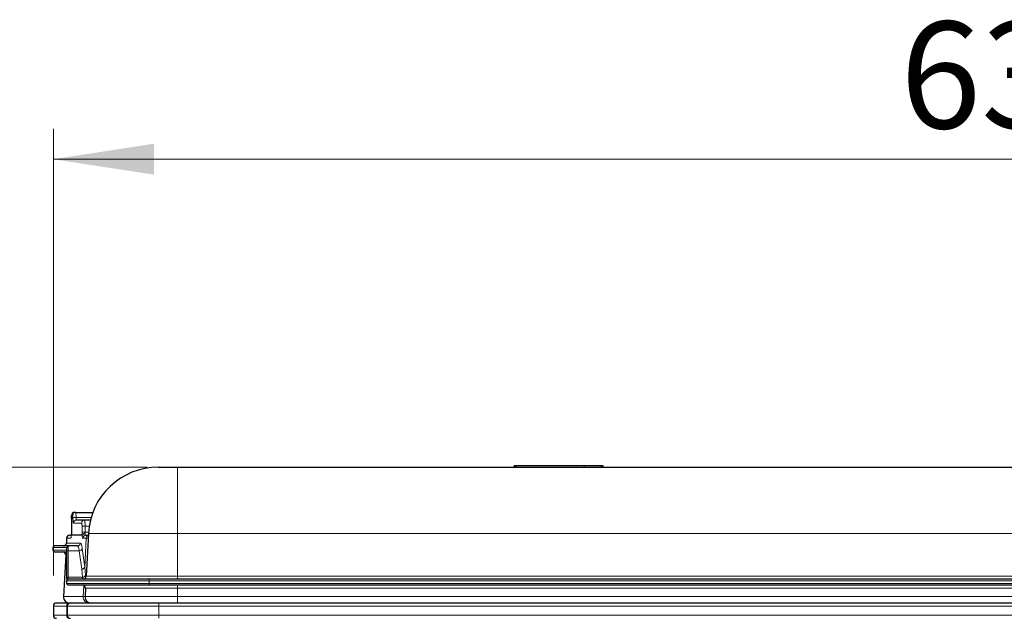
# Model space of a CAD drawing. Units: millimetres. Extents: x 0 to 210, y 0 to 297.
# Drawn here: x 42 to 74, y 250 to 270 of the extents above; entities that cross this region are included whole.
import ezdxf

# ---------------------------------------------------------------- set-up
doc = ezdxf.new("R2010")
doc.units = ezdxf.units.MM
doc.styles.add('SLDTEXTSTYLE0', font='TXT', dxfattribs={"width": 0.75})
doc.dimstyles.new('SLDDIMSTYLE0', dxfattribs={"dimtxt": 3.5, "dimasz": 3.302, "dimexe": 0, "dimexo": 0.0625, "dimgap": 0.875, "dimtad": 1, "dimdec": 0, "dimlfac": 10, "dimrnd": 1e-09, "dimzin": 12, "dimdsep": 46, "dimtxsty": 'SLDTEXTSTYLE0', "dimsah": 1, "dimcen": 0.09, "dimadec": 0, "dimazin": 3, "dimtfac": 1, "dimtdec": 0, "dimtofl": 0, "dimtmove": 0, "dimatfit": 3, "dimfxl": 0, "dimfrac": 2, "dimtolj": 1, "dimtzin": 12, "dimarcsym": 0})

# ---------------------------------------------------------------- blocks, each defined once
blk = doc.blocks.new('_D')
at = {"color": 7, "linetype": 'Continuous', "lineweight": 0}
for p, q in [((46.319, 254.994), (32.231, 254.994)), ((33.231, 220.595), (33.231, 254.994)), ((50.313, 220.595), (32.231, 220.595))]:
    blk.add_line(p, q, dxfattribs=at)
at = {"color": 7, "linetype": 'Continuous', "lineweight": 18}
for points in [[(33.231, 254.994), (32.723, 251.692), (33.739, 251.692)], [(33.231, 220.595), (33.739, 223.897), (32.723, 223.897)]]:
    blk.add_solid(points, dxfattribs=at)
at = {"color": 7, "linetype": 'Continuous', "lineweight": 18, "insert": (28.719, 234.102), "char_height": 3.5, "attachment_point": 1, "rotation": 90, "style": 'SLDTEXTSTYLE0'}
blk.add_mtext('344', dxfattribs=at)
blk = doc.blocks.new('_D_1')
at = {"color": 7, "linetype": 'Continuous', "lineweight": 0}
for p, q in [((43.247, 251.437), (43.247, 266.088)), ((106.702, 251.437), (106.702, 266.088)), ((106.702, 265.088), (43.247, 265.088))]:
    blk.add_line(p, q, dxfattribs=at)
at = {"color": 7, "linetype": 'Continuous', "lineweight": 18}
for points in [[(43.247, 265.088), (46.549, 264.58), (46.549, 265.596)], [(106.702, 265.088), (103.4, 265.596), (103.4, 264.58)]]:
    blk.add_solid(points, dxfattribs=at)
at = {"color": 7, "linetype": 'Continuous', "lineweight": 18, "insert": (71.009, 269.6), "char_height": 3.5, "attachment_point": 1, "style": 'SLDTEXTSTYLE0'}
blk.add_mtext('635', dxfattribs=at)

msp = doc.modelspace()

# ---------------------------------------------------------------- linework, layer by layer
at = {"color": 7, "linetype": 'Continuous', "lineweight": 25}
for p, q in [((58.352, 255.044), (58.352, 254.994)), ((58.352, 255.044), (58.39, 255.044)), ((58.408, 255.044), (58.408, 254.994)), ((58.408, 255.044), (60.651, 255.044)), ((58.408, 255.044), (58.408, 254.994)), ((58.408, 255.044), (58.408, 255.044)), ((58.408, 255.044), (58.408, 254.994)), ((58.408, 255.044), (58.408, 255.044)), ((61.208, 255.044), (61.208, 254.994)), ((61.264, 255.044), (61.264, 254.994)), ((46.69, 254.994), (47.319, 254.994)), ((47.319, 254.994), (102.484, 254.994)), ((43.979, 253.509), (43.947, 253.509)), ((43.979, 253.509), (44.54, 253.509)), ((43.84, 253.309), (43.84, 252.859)), ((43.84, 253.309), (43.84, 253.309)), ((44.272, 253.259), (44.006, 253.259)), ((44.461, 253.259), (44.272, 253.259)), ((43.838, 252.76), (43.84, 252.771)), ((44.19, 252.759), (43.838, 252.759)), ((44.309, 252.759), (44.39, 252.759)), ((44.393, 252.814), (44.32, 251.414)), ((43.68, 252.664), (43.672, 252.503)), ((43.231, 252.358), (43.231, 252.268)), ((43.651, 252.113), (43.58, 250.747)), ((43.683, 251.347), (43.683, 252.213)), ((44.036, 252.408), (43.733, 252.408)), ((43.683, 251.179), (43.683, 251.269)), ((103.42, 251.319), (46.383, 251.319)), ((44.3, 251.024), (44.285, 250.747)), ((46.383, 251.129), (103.42, 251.129)), ((103.246, 250.537), (46.703, 250.537)), ((43.247, 250.437), (43.247, 250.137)), ((43.703, 250.437), (43.703, 250.137))]:
    msp.add_line(p, q, dxfattribs=at)
at = {"color": 8, "linetype": 'Continuous', "lineweight": 18}
for p, q in [((60.651, 255.044), (60.651, 254.994)), ((47.319, 254.994), (47.319, 252.814)), ((43.88, 253.409), (43.848, 253.409)), ((43.84, 253.309), (43.84, 252.859)), ((44.173, 253.159), (43.906, 253.159)), ((43.99, 253.342), (44.484, 253.342)), ((43.84, 252.859), (43.84, 252.859)), ((44.187, 252.859), (44.187, 253.059)), ((44.187, 253.059), (44.286, 253.059)), ((44.187, 252.859), (44.286, 252.859)), ((44.286, 253.059), (44.286, 252.859)), ((44.419, 253.059), (44.286, 253.059)), ((44.286, 252.859), (44.396, 252.859)), ((44.393, 252.814), (47.319, 252.814)), ((47.319, 252.814), (47.319, 251.414)), ((47.319, 252.814), (102.484, 252.814)), ((43.672, 252.503), (44.135, 252.503)), ((43.82, 252.664), (43.68, 252.664)), ((44.325, 252.664), (44.21, 252.664)), ((44.325, 252.664), (44.275, 251.717)), ((44.383, 252.664), (44.325, 252.664)), ((43.231, 252.358), (43.683, 252.358)), ((43.231, 252.268), (43.683, 252.268)), ((43.683, 252.113), (43.651, 252.113)), ((43.733, 252.408), (43.733, 252.252)), ((43.733, 251.386), (43.733, 252.252)), ((43.733, 252.252), (44.096, 252.252)), ((44.096, 252.252), (44.176, 251.645)), ((44.195, 252.324), (44.275, 251.717)), ((44.176, 251.645), (44.202, 251.386)), ((44.275, 251.717), (44.302, 251.458)), ((43.683, 251.269), (46.383, 251.269)), ((43.683, 251.179), (46.383, 251.179)), ((43.733, 251.319), (43.733, 251.386)), ((43.733, 251.386), (44.202, 251.386)), ((44.32, 251.414), (47.319, 251.414)), ((46.383, 251.319), (46.383, 251.269)), ((46.383, 251.269), (46.383, 251.179)), ((46.383, 251.269), (103.42, 251.269)), ((46.383, 251.179), (46.383, 251.129)), ((46.383, 251.179), (103.42, 251.179)), ((47.319, 251.319), (47.319, 251.414)), ((47.319, 251.414), (102.484, 251.414)), ((44.224, 250.747), (44.243, 251.112)), ((47.319, 251.024), (44.3, 251.024)), ((47.319, 251.024), (47.319, 251.129)), ((102.484, 251.024), (47.319, 251.024)), ((47.319, 251.024), (47.319, 250.747)), ((43.58, 250.747), (44.224, 250.747)), ((44.224, 250.747), (44.285, 250.747)), ((44.285, 250.747), (47.319, 250.747)), ((46.703, 250.537), (46.703, 250.437)), ((47.319, 250.747), (47.319, 250.537)), ((47.319, 250.747), (102.484, 250.747)), ((43.685, 250.437), (43.247, 250.437)), ((43.685, 250.437), (43.703, 250.437)), ((43.685, 250.137), (43.685, 250.437)), ((46.703, 250.437), (43.703, 250.437)), ((103.246, 250.437), (46.703, 250.437)), ((46.703, 250.437), (46.703, 250.137)), ((43.685, 250.137), (43.247, 250.137)), ((43.703, 250.137), (43.685, 250.137)), ((46.703, 250.137), (43.703, 250.137)), ((46.703, 250.137), (46.703, 250.037)), ((103.246, 250.137), (46.703, 250.137))]:
    msp.add_line(p, q, dxfattribs=at)
at = {"color": 8, "linetype": 'Continuous', "lineweight": 18, "flags": 128}
msp.add_lwpolyline([(44.387, 252.685), (44.386, 252.683), (44.383, 252.664)], dxfattribs=at)
at = {"color": 7, "linetype": 'Continuous', "lineweight": 25}
for centre, radius, start, end in [((46.69, 252.694), 2.3, 90, 177), ((43.948, 253.409), 0.0998, 90.0868, 180.0892), ((43.78, 252.659), 0.1, 90, 177), ((43.572, 252.508), 0.1, 270, 357), ((43.281, 252.358), 0.05, 90, 180), ((43.281, 252.268), 0.05, 180, 270), ((43.551, 252.118), 0.1, 357, 90), ((43.733, 252.358), 0.05, 90, 180), ((43.733, 251.269), 0.05, 90, 180), ((43.733, 251.179), 0.05, 180, 270), ((44.22, 251.419), 0.1, 270, 357), ((44.2, 251.029), 0.1, 357, 90), ((43.347, 250.437), 0.1, 90, 180), ((43.779, 250.737), 0.2, 177, 270), ((43.803, 250.437), 0.1, 90, 180), ((44.485, 250.737), 0.2, 177, 270), ((43.347, 250.137), 0.1, 180, 270), ((43.803, 250.137), 0.1, 180, 270)]:
    msp.add_arc(centre, radius, start, end, dxfattribs=at)
at = {"color": 8, "linetype": 'Continuous', "lineweight": 18}
for centre, radius, start, end in [((43.98, 253.409), 0.0998, 90.1044, 180.1065), ((43.97, 253.144), 0.2, 84.4008, 114.2411), ((44.006, 253.159), 0.0998, 90.1197, 180.1198), ((44.272, 253.16), 0.0995, 90.2663, 180.2644), ((44.309, 252.66), 0.0994, 90.2701, 177.3059), ((44.424, 252.659), 0.0999, 110.0131, 177.2219), ((43.92, 252.659), 0.1, 153.3214, 177.0171), ((44.035, 252.508), 0.0995, 270.234, 357.2691), ((43.728, 252.207), 0.0455, 83.748, 171.9555), ((44.098, 252.352), 0.1, 268.5672, 343.9307), ((44.178, 251.746), 0.101, 269.1506, 343.4642), ((43.728, 251.34), 0.0455, 83.748, 171.9555), ((44.208, 251.482), 0.0964, 266.4405, 345.7184), ((44.21, 251.419), 0.0999, 270.0573, 357.054), ((44.189, 251.029), 0.0999, 356.9357, 89.9333), ((43.784, 250.437), 0.0996, 90.2595, 180.2566), ((44.423, 250.736), 0.199, 176.6773, 269.622), ((43.784, 250.136), 0.0996, 179.7434, 269.7405)]:
    msp.add_arc(centre, radius, start, end, dxfattribs=at)
at = {"color": 7, "linetype": 'Continuous', "lineweight": 25}
for points, knots in [([(60.651, 255.044), (60.731, 255.044), (60.892, 255.044), (61.073, 255.044), (61.187, 255.044), (61.201, 255.044), (61.208, 255.044)], [0, 0, 0, 0, 0.276546, 0.551907, 0.77148, 1, 1, 1, 1]), ([(61.225, 255.044), (61.226, 255.044), (61.269, 255.044), (61.266, 255.044), (61.264, 255.044)], [0, 0, 0, 0, 0.016808, 1, 1, 1, 1]), ([(43.84, 253.309), (43.84, 253.322), (43.84, 253.349), (43.842, 253.382), (43.845, 253.405), (43.847, 253.408), (43.848, 253.409)], [0, 0, 0, 0, 0.25056, 0.500421, 0.750248, 1, 1, 1, 1]), ([(43.848, 253.409), (43.847, 253.408), (43.845, 253.405), (43.842, 253.381), (43.84, 253.348), (43.84, 253.322), (43.84, 253.309)], [0, 0, 0, 0, 0.25058, 0.500475, 0.750301, 1, 1, 1, 1]), ([(43.795, 252.759), (43.789, 252.759), (43.779, 252.759), (43.821, 252.759), (43.838, 252.759)], [0, 0, 0, 0, 0.593861, 1, 1, 1, 1]), ([(43.84, 252.859), (43.84, 252.842), (43.84, 252.806), (43.839, 252.775), (43.838, 252.759)], [0, 0, 0, 0, 0.499126, 1, 1, 1, 1]), ([(43.838, 252.76), (43.838, 252.76), (43.838, 252.759), (43.838, 252.759), (43.838, 252.759), (43.838, 252.759), (43.838, 252.759)], [0, 0, 0, 0, 0.498018, 0.839698, 0.975033, 1, 1, 1, 1]), ([(43.841, 252.859), (43.841, 252.843), (43.841, 252.811), (43.839, 252.782), (43.839, 252.768)], [0, 0, 0, 0, 0.5004403, 1, 1, 1, 1]), ([(44.19, 252.759), (44.19, 252.759), (44.19, 252.759), (44.19, 252.759), (44.19, 252.759), (44.191, 252.759), (44.191, 252.76), (44.191, 252.76)], [0, 0, 0, 0, 0.025984, 0.061188, 0.163473, 0.504057, 1, 1, 1, 1]), ([(44.29, 252.808), (44.277, 252.806), (44.253, 252.804), (44.223, 252.793), (44.2, 252.779), (44.194, 252.766), (44.191, 252.76)], [0, 0, 0, 0, 0.273099, 0.500235, 0.726563, 1, 1, 1, 1]), ([(43.733, 252.408), (43.643, 252.408), (43.462, 252.408), (43.311, 252.408), (43.291, 252.408), (43.281, 252.408)], [0, 0, 0, 0, 0.332957, 0.666315, 1, 1, 1, 1]), ([(43.281, 252.218), (43.291, 252.218), (43.311, 252.218), (43.45, 252.218), (43.611, 252.218), (43.683, 252.218)], [0, 0, 0, 0, 0.357374, 0.714399, 1, 1, 1, 1]), ([(43.683, 252.213), (43.683, 252.255), (43.683, 252.338), (43.683, 252.351), (43.683, 252.358)], [0, 0, 0, 0, 0.5, 1, 1, 1, 1]), ([(43.683, 251.347), (43.683, 251.324), (43.683, 251.279), (43.683, 251.272), (43.683, 251.269)], [0, 0, 0, 0, 0.5, 1, 1, 1, 1]), ([(46.383, 251.319), (46.276, 251.319), (46.057, 251.319), (45.729, 251.319), (45.429, 251.319), (45.162, 251.319), (44.851, 251.319), (44.567, 251.319), (44.323, 251.319), (44.163, 251.319), (44.026, 251.319), (43.882, 251.319), (43.759, 251.319), (43.742, 251.319), (43.733, 251.319)], [0, 0, 0, 0, 0.077656, 0.15772, 0.240041, 0.304387, 0.368745, 0.500012, 0.565726, 0.631454, 0.6958, 0.760158, 0.883566, 1, 1, 1, 1]), ([(43.733, 251.129), (43.742, 251.129), (43.759, 251.129), (43.882, 251.129), (44.026, 251.129), (44.208, 251.129), (44.496, 251.129), (44.851, 251.129), (45.162, 251.129), (45.481, 251.129), (45.889, 251.129), (46.222, 251.129), (46.383, 251.129)], [0, 0, 0, 0, 0.116478, 0.239932, 0.304314, 0.368684, 0.5, 0.631316, 0.695698, 0.760068, 0.883522, 1, 1, 1, 1]), ([(43.749, 250.537), (43.675, 250.537), (43.513, 250.537), (43.376, 250.537), (43.357, 250.537), (43.347, 250.537)], [0, 0, 0, 0, 0.299263, 0.64946, 1, 1, 1, 1]), ([(46.703, 250.537), (46.585, 250.537), (46.345, 250.537), (45.986, 250.537), (45.658, 250.537), (45.366, 250.537), (45.111, 250.537), (44.871, 250.537), (44.575, 250.537), (44.323, 250.537), (44.123, 250.537), (43.965, 250.537), (43.831, 250.537), (43.812, 250.537), (43.803, 250.537)], [0, 0, 0, 0, 0.077661, 0.157731, 0.240041, 0.304399, 0.368745, 0.434472, 0.500188, 0.631454, 0.695812, 0.760158, 0.883566, 1, 1, 1, 1])]:
    msp.add_open_spline(points, degree=3, knots=knots, dxfattribs=at)
at = {"color": 8, "linetype": 'Continuous', "lineweight": 18}
for points, knots in [([(43.88, 253.409), (43.881, 253.408), (43.883, 253.405), (43.885, 253.387), (43.888, 253.36), (43.888, 253.337), (43.888, 253.326)], [0, 0, 0, 0, 0.250372, 0.500279, 0.750151, 1, 1, 1, 1]), ([(43.979, 253.509), (43.98, 253.508), (43.982, 253.506), (43.984, 253.491), (43.987, 253.461), (43.989, 253.41), (43.99, 253.364), (43.99, 253.342)], [0, 0, 0, 0, 0.158608, 0.295069, 0.500907, 0.759345, 1, 1, 1, 1]), ([(43.906, 253.159), (43.904, 253.161), (43.9, 253.166), (43.894, 253.203), (43.89, 253.258), (43.889, 253.303), (43.888, 253.326)], [0, 0, 0, 0, 0.250374, 0.500271, 0.750145, 1, 1, 1, 1]), ([(44.006, 253.259), (44.004, 253.261), (44, 253.263), (43.995, 253.283), (43.991, 253.309), (43.99, 253.331), (43.99, 253.342)], [0, 0, 0, 0, 0.28364, 0.50025, 0.757455, 1, 1, 1, 1]), ([(44.173, 253.159), (44.175, 253.158), (44.178, 253.155), (44.183, 253.132), (44.186, 253.099), (44.186, 253.072), (44.187, 253.059)], [0, 0, 0, 0, 0.2505774, 0.5004765, 0.7503136, 1, 1, 1, 1]), ([(44.272, 253.259), (44.273, 253.258), (44.275, 253.256), (44.278, 253.237), (44.281, 253.208), (44.283, 253.17), (44.285, 253.123), (44.285, 253.085), (44.286, 253.059)], [0, 0, 0, 0, 0.1565197, 0.2922628, 0.5005902, 0.6310754, 0.7579752, 1, 1, 1, 1]), ([(43.838, 252.76), (43.836, 252.746), (43.833, 252.718), (43.829, 252.688), (43.824, 252.668), (43.821, 252.666), (43.82, 252.664)], [0, 0, 0, 0, 0.250173, 0.500011, 0.74986, 1, 1, 1, 1]), ([(43.838, 252.759), (43.839, 252.775), (43.84, 252.806), (43.84, 252.842), (43.84, 252.859)], [0, 0, 0, 0, 0.500874, 1, 1, 1, 1]), ([(44.19, 252.759), (44.189, 252.775), (44.187, 252.806), (44.187, 252.842), (44.187, 252.859)], [0, 0, 0, 0, 0.500885, 1, 1, 1, 1]), ([(44.21, 252.664), (44.207, 252.666), (44.203, 252.668), (44.197, 252.688), (44.193, 252.718), (44.191, 252.746), (44.191, 252.76)], [0, 0, 0, 0, 0.250182, 0.500029, 0.749842, 1, 1, 1, 1]), ([(44.29, 252.808), (44.288, 252.816), (44.286, 252.832), (44.286, 252.85), (44.286, 252.859)], [0, 0, 0, 0, 0.5069763, 1, 1, 1, 1]), ([(44.309, 252.759), (44.306, 252.76), (44.302, 252.761), (44.296, 252.771), (44.292, 252.786), (44.29, 252.801), (44.29, 252.808)], [0, 0, 0, 0, 0.265386, 0.500075, 0.755778, 1, 1, 1, 1]), ([(44.135, 252.503), (44.147, 252.495), (44.17, 252.479), (44.187, 252.376), (44.195, 252.324)], [0, 0, 0, 0, 0.50006, 1, 1, 1, 1]), ([(44.036, 252.408), (44.048, 252.401), (44.071, 252.387), (44.088, 252.297), (44.096, 252.252)], [0, 0, 0, 0, 0.500089, 1, 1, 1, 1]), ([(44.202, 251.386), (44.203, 251.369), (44.205, 251.33), (44.208, 251.323), (44.21, 251.319)], [0, 0, 0, 0, 0.435551, 1, 1, 1, 1]), ([(44.309, 251.414), (44.308, 251.416), (44.305, 251.42), (44.303, 251.445), (44.302, 251.458)], [0, 0, 0, 0, 0.5009867, 1, 1, 1, 1]), ([(44.268, 251.087), (44.27, 251.076), (44.273, 251.059), (44.277, 251.044), (44.283, 251.028), (44.287, 251.025), (44.289, 251.024)], [0, 0, 0, 0, 0.231386, 0.360566, 0.614519, 1, 1, 1, 1])]:
    msp.add_open_spline(points, degree=3, knots=knots, dxfattribs=at)

# ---------------------------------------------------------------- dimensions: what is measured, and where the dimension line sits
at = {"color": 7, "linetype": 'Continuous', "lineweight": 18}
dim = msp.add_linear_dim(base=(43.247, 265.088), p1=(106.702, 250.437), p2=(43.247, 250.437), dimstyle='SLDDIMSTYLE0', dxfattribs=at)
dim.commit()
dim.dimension.update_dxf_attribs({"geometry": '_D_1', "text_midpoint": (74.888, 265.088), "dimtype": 160})
dim = msp.add_linear_dim(base=(33.231, 254.994), p1=(51.313, 220.595), p2=(47.319, 254.994), angle=90, dimstyle='SLDDIMSTYLE0', dxfattribs=at)
dim.commit()
dim.dimension.update_dxf_attribs({"geometry": '_D', "text_midpoint": (33.231, 237.981), "dimtype": 160})

doc.saveas('drawing.dxf')
